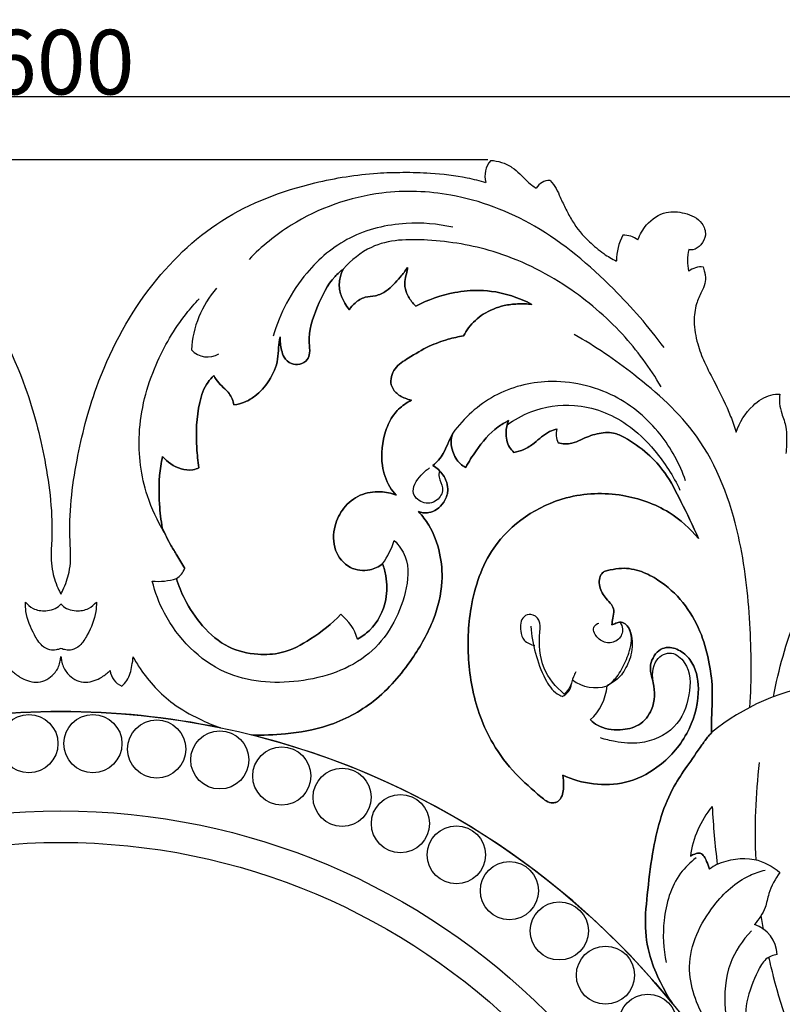
# Model space of a CAD drawing. Units: millimetres. Extents: x 0 to 1341, y 28 to 2455.
# Drawn here: x 648 to 766, y 1590 to 1742 of the extents above; entities that cross this region are included whole.
import ezdxf

# ---------------------------------------------------------------- set-up
doc = ezdxf.new("R2010")
doc.units = ezdxf.units.MM
doc.layers.add('Default', color=7, linetype='Continuous', true_color=0xffffff)
doc.styles.add('Arial', font='arial.ttf')
doc.dimstyles.new('Default', dxfattribs={"dimtxt": 10, "dimasz": 7, "dimexe": 0.5, "dimexo": 0.5, "dimgap": 0.25, "dimtad": 1, "dimtoh": 1, "dimdec": 0, "dimzin": 1, "dimdsep": 46, "dimtxsty": 'Arial', "dimcen": 0.5, "dimazin": 0, "dimtfac": 1, "dimtdec": 4, "dimtix": 1, "dimtmove": 1, "dimatfit": 3, "dimfxl": 0, "dimtolj": 1, "dimtzin": 1, "dimarcsym": 0})

# ---------------------------------------------------------------- blocks, each defined once
blk = doc.blocks.new('*D2239')
at = {"layer": 'Default', "color": 0, "lineweight": -2, "transparency": 16777216}
for p, q in [((354.48, 1405.61), (354.48, 1730.89)), ((361.48, 1730.39), (947.48, 1730.39)), ((954.48, 1405.61), (954.48, 1730.89))]:
    blk.add_line(p, q, dxfattribs=at)
at = {"layer": 'Default', "color": 0, "transparency": 16777216}
for points in [[(361.48, 1731.56), (361.48, 1729.22), (354.48, 1730.39)], [(947.48, 1731.56), (947.48, 1729.22), (954.48, 1730.39)]]:
    blk.add_solid(points, dxfattribs=at)
at = {"layer": 'Defpoints', "color": 0, "transparency": 16777216}
for p in [(954.48, 1730.39), (354.48, 1405.11), (954.48, 1405.11)]:
    blk.add_point(p, dxfattribs=at)
at = {"layer": 'Default', "color": 0, "transparency": 16777216, "insert": (654.48, 1735.74), "char_height": 10, "attachment_point": 5, "style": 'Arial'}
blk.add_mtext('\\A1;600', dxfattribs=at)
blk = doc.blocks.new('*D2240')
at = {"layer": 'Default', "color": 0, "lineweight": -2, "transparency": 16777216}
for p, q in [((720.49, 1720.6), (343.19, 1720.6)), ((343.69, 1713.6), (343.69, 1313.7)), ((720.49, 1306.7), (343.19, 1306.7))]:
    blk.add_line(p, q, dxfattribs=at)
at = {"layer": 'Default', "color": 0, "transparency": 16777216}
for points in [[(342.52, 1713.6), (344.85, 1713.6), (343.69, 1720.6)], [(342.52, 1313.7), (344.85, 1313.7), (343.69, 1306.7)]]:
    blk.add_solid(points, dxfattribs=at)
at = {"layer": 'Defpoints', "color": 0, "transparency": 16777216}
for p in [(720.99, 1720.6), (343.69, 1306.7), (720.99, 1306.7)]:
    blk.add_point(p, dxfattribs=at)
at = {"layer": 'Default', "color": 0, "transparency": 16777216, "insert": (338.42, 1513.65), "char_height": 10, "attachment_point": 5, "rotation": 90, "style": 'Arial'}
blk.add_mtext('\\A1;414', dxfattribs=at)

msp = doc.modelspace()

# ---------------------------------------------------------------- linework, layer by layer
at = {"layer": 'Default'}
msp.add_line((763.14, 1601.45), (762.79, 1603.61), dxfattribs=at)
for centre, radius in [((654.43, 1513.61), 121.58), ((649.48, 1630.22), 4.5), ((659.38, 1630.22), 4.5), ((659.38, 1630.22), 4.5), ((669.26, 1629.38), 4.5), ((669.26, 1629.38), 4.5), ((679.02, 1627.7), 4.5), ((679.02, 1627.7), 4.5), ((688.61, 1625.21), 4.5), ((688.61, 1625.21), 4.5), ((697.95, 1621.91), 4.5), ((697.95, 1621.91), 4.5), ((706.97, 1617.83), 4.5), ((706.97, 1617.83), 4.5), ((654.43, 1513.61), 106.18), ((715.62, 1613), 4.5), ((715.62, 1613), 4.5), ((654.43, 1513.61), 101.31), ((723.83, 1607.45), 4.5), ((723.83, 1607.45), 4.5), ((731.54, 1601.22), 4.5), ((731.54, 1601.22), 4.5), ((738.69, 1594.37), 4.5), ((738.69, 1594.37), 4.5), ((745.24, 1586.93), 4.5), ((745.24, 1586.93), 4.5)]:
    msp.add_circle(centre, radius, dxfattribs=at)
for centre, radius, start, end in [((723.8, 1718.07), 3.77, 139.4804, 194.8484), ((730, 1715.09), 2.31, 87.3482, 150.7962), ((749, 1704.93), 8.62, 152.1792, 179.9031), ((741.48, 1705.19), 3.76, 53.7127, 91.5892), ((758.98, 1704.97), 7.6, 166.7621, 192.2253), ((753.49, 1700.94), 3.09, 83.8881, 128.6173), ((690.52, 1690.27), 15.92, 138.865, 176.7415), ((677.13, 1693.51), 3.42, 222.9464, 300.7934), ((734.12, 1678.12), 3.05, 164.5381, 205.6386), ((734.12, 1678.12), 3.05, 164.5381, 205.6386), ((692.63, 1666.17), 14.12, 324.9972, 341.5143), ((670.57, 1658.53), 3.25, 302.3989, 338.619), ((670.57, 1658.53), 3.25, 302.3989, 338.619), ((669.45, 1664.61), 9.27, 264.5247, 287.9017), ((692.92, 1644.21), 7.72, 16.5065, 51.4667), ((692.92, 1644.21), 7.72, 16.5065, 51.4667), ((664.91, 1641.77), 2.85, 184.5888, 247.8808), ((731.21, 1639.59), 2.19, 290.6897, 357.635), ((737.18, 1644.76), 5.88, 232.2741, 287.3763), ((730.74, 1639.91), 8.23, 312.9068, 354.7062), ((730.74, 1639.91), 8.23, 312.9068, 354.7062), ((777.14, 1604.9), 34.88, 98.1088, 129.1959), ((654.43, 1513.61), 121.58, 90.0005, 101.7098), ((654.43, 1513.61), 121.58, 78.2902, 89.9995), ((654.43, 1513.61), 121.58, 38.8999, 75.9611), ((654.43, 1513.61), 121.58, 38.8999, 75.9611), ((851.98, 1616.48), 90.14, 173.1147, 182.6963), ((767.17, 1610.64), 15.5, 140.6539, 172.0236), ((767.17, 1610.64), 15.5, 140.6539, 172.0236), ((920.92, 1630.57), 166.04, 183.4883, 186.5837), ((920.92, 1630.57), 166.04, 183.4883, 186.5837), ((758.76, 1605.73), 6.44, 115.6753, 128.0839), ((758.76, 1605.73), 6.44, 115.6753, 128.0839), ((760.02, 1597.26), 5.26, 3.5679, 70.9244)]:
    msp.add_arc(centre, radius, start, end, dxfattribs=at)
for points, knots in [([(720.93, 1720.52), (721.5, 1720.49), (722.66, 1720.29), (724.2, 1719.54), (725.71, 1718.26), (726.8, 1716.99), (727.75, 1716.36), (727.99, 1716.21)], [539.093918, 539.093918, 539.093918, 539.093918, 541.190565, 543.401977, 545.349139, 548.482748, 549.536668, 549.536668, 549.536668, 549.536668]), ([(588.71, 1717.11), (589.65, 1717.38), (592.46, 1718.1), (596.76, 1718.61), (601.41, 1718.71), (607.41, 1718.54), (617.06, 1716.98), (630.08, 1712.13), (641.84, 1700.59), (648.8, 1687.29), (652.25, 1673.88), (653.32, 1664.8), (652.83, 1658.99), (653.16, 1656.4), (653.78, 1654.67), (654.32, 1653.58), (654.43, 1653.38)], [269.060907, 269.060907, 269.060907, 269.060907, 272.710219, 279.776148, 285.024784, 289.900626, 301.966972, 321.137121, 340.22716, 361.52793, 375.865054, 391.364688, 395.080222, 397.357209, 400.98549, 401.82978, 401.82978, 401.82978, 401.82978]), ([(654.43, 1653.38), (654.54, 1653.58), (655.08, 1654.67), (655.7, 1656.4), (656.03, 1658.99), (655.54, 1664.8), (656.61, 1673.88), (660.06, 1687.29), (667.02, 1700.59), (678.78, 1712.13), (691.8, 1716.98), (701.46, 1718.54), (707.45, 1718.71), (712.1, 1718.61), (716.4, 1718.1), (719.21, 1717.38), (720.15, 1717.11)], [401.82978, 401.82978, 401.82978, 401.82978, 402.67407, 406.302351, 408.579338, 412.294871, 427.794506, 442.13163, 463.4324, 482.522439, 501.692588, 513.758934, 518.634775, 523.883412, 530.949341, 534.598653, 534.598653, 534.598653, 534.598653]), ([(730.11, 1717.39), (730.47, 1717.02), (731.12, 1716.21), (731.75, 1714.63), (732.57, 1712.96), (733.82, 1710.5), (735.83, 1708.17), (738.21, 1706.14), (739.71, 1705.27), (740.38, 1704.94)], [552.690406, 552.690406, 552.690406, 552.690406, 554.610977, 556.456898, 558.978734, 561.485473, 566.666201, 570.23046, 573.021994, 573.021994, 573.021994, 573.021994]), ([(747.75, 1691.54), (745.39, 1694.77), (739.31, 1701.69), (728.68, 1710.75), (715.92, 1715.62), (702.62, 1716.06), (691.56, 1712.17), (685.49, 1707.21), (683.54, 1705.2)], [0, 0, 0, 0, 14.807622, 34.033652, 51.099694, 64.230241, 82.622591, 92.976365, 92.976365, 92.976365, 92.976365]), ([(743.71, 1708.22), (744.01, 1709.06), (745.06, 1710.91), (747.78, 1712.77), (751.04, 1712.49), (753.61, 1711.35), (754.39, 1709.01), (753.61, 1707.44), (752.52, 1706.62), (751.79, 1706.67), (751.59, 1706.71)], [581.229508, 581.229508, 581.229508, 581.229508, 584.528153, 588.976526, 592.465805, 596.307837, 598.625353, 600.659975, 602.477425, 603.252611, 603.252611, 603.252611, 603.252611]), ([(715.05, 1710.18), (712.7, 1710.71), (707.25, 1711.14), (698.94, 1709.18), (691.44, 1702.85), (688.31, 1696.84), (687.29, 1693.29)], [0, 0, 0, 0, 8.927819, 19.986455, 30.622384, 44.267729, 44.267729, 44.267729, 44.267729]), ([(747.29, 1685.48), (745.59, 1688.38), (741.34, 1694.17), (732.65, 1701.58), (722.21, 1706.71), (711.81, 1708.43), (703.19, 1708.25), (699.37, 1705.08), (698.15, 1703.73)], [0, 0, 0, 0, 12.453927, 26.320523, 41.964951, 54.679552, 65.50988, 72.232701, 72.232701, 72.232701, 72.232701]), ([(698.15, 1703.73), (697.69, 1703.37), (695.88, 1701.78), (694.02, 1697.83), (692.54, 1693.67), (693.04, 1690.87), (692.61, 1689.52), (691.44, 1688.83), (689.97, 1688.93), (688.93, 1689.91), (688.46, 1691.43), (688.32, 1692.51), (688.34, 1693.2)], [402.615421, 402.615421, 402.615421, 402.615421, 404.794048, 411.433309, 418.554832, 420.508289, 421.810763, 423.513157, 425.118682, 426.957563, 428.381399, 430.940589, 430.940589, 430.940589, 430.940589]), ([(688.34, 1693.2), (688.32, 1692.51), (688.46, 1691.43), (688.93, 1689.91), (689.97, 1688.93), (691.44, 1688.83), (692.61, 1689.52), (693.04, 1690.87), (692.54, 1693.67), (694.02, 1697.83), (695.88, 1701.78), (697.69, 1703.37), (698.15, 1703.73)], [576.187336, 576.187336, 576.187336, 576.187336, 578.746526, 580.170362, 582.009244, 583.614768, 585.317162, 586.619636, 588.573094, 595.694616, 602.333878, 604.512505, 604.512505, 604.512505, 604.512505]), ([(698.15, 1703.73), (697.88, 1703.24), (697.43, 1702.05), (697.51, 1700.14), (698.23, 1698.57), (698.81, 1697.72), (699.08, 1697.39)], [72.232701, 72.232701, 72.232701, 72.232701, 74.314434, 76.841533, 79.064785, 80.638471, 80.638471, 80.638471, 80.638471]), ([(699.08, 1697.39), (698.81, 1697.72), (698.23, 1698.57), (697.51, 1700.14), (697.43, 1702.05), (697.88, 1703.24), (698.15, 1703.73)], [394.20965, 394.20965, 394.20965, 394.20965, 395.783336, 398.006588, 400.533687, 402.615421, 402.615421, 402.615421, 402.615421]), ([(699.08, 1697.39), (699.31, 1697.78), (699.99, 1698.59), (701.41, 1699.47), (703.2, 1699.45), (705.19, 1700.44), (706.71, 1702.14), (707.72, 1703.43), (708.08, 1703.96)], [80.638471, 80.638471, 80.638471, 80.638471, 82.305377, 84.535661, 86.532865, 88.769505, 92.504831, 94.866749, 94.866749, 94.866749, 94.866749]), ([(708.08, 1703.96), (707.72, 1703.43), (706.71, 1702.14), (705.19, 1700.44), (703.2, 1699.45), (701.41, 1699.47), (699.99, 1698.59), (699.31, 1697.78), (699.08, 1697.39)], [379.981372, 379.981372, 379.981372, 379.981372, 382.343291, 386.078616, 388.315257, 390.31246, 392.542744, 394.20965, 394.20965, 394.20965, 394.20965]), ([(708.08, 1703.96), (708.02, 1703.63), (707.9, 1702.9), (707.54, 1701.67), (707.74, 1700.11), (708.51, 1698.87), (709.1, 1698.19), (709.33, 1697.97)], [94.866749, 94.866749, 94.866749, 94.866749, 96.115536, 97.604955, 99.568009, 101.716551, 102.907446, 102.907446, 102.907446, 102.907446]), ([(709.33, 1697.97), (709.1, 1698.19), (708.51, 1698.87), (707.74, 1700.11), (707.54, 1701.67), (707.9, 1702.9), (708.02, 1703.63), (708.08, 1703.96)], [371.940676, 371.940676, 371.940676, 371.940676, 373.131571, 375.280112, 377.243167, 378.732585, 379.981372, 379.981372, 379.981372, 379.981372]), ([(753.82, 1704.02), (753.88, 1703.76), (753.97, 1703.33), (754.24, 1702.5), (754.13, 1701.4), (753.46, 1699.99), (752.59, 1698.13), (752.28, 1695.33), (752.81, 1692.25), (754.03, 1689.06), (755.98, 1685.43), (757.73, 1681.86), (758.66, 1679.27), (758.93, 1678.45)], [610.396231, 610.396231, 610.396231, 610.396231, 611.377456, 612.022899, 613.626057, 615.293912, 617.797557, 621.170656, 625.50717, 629.260406, 633.778225, 640.747415, 643.951203, 643.951203, 643.951203, 643.951203]), ([(709.33, 1697.97), (711.23, 1698.95), (714.5, 1700.07), (719.6, 1700.6), (723.69, 1699.84), (726.31, 1698.75), (727.31, 1698.23)], [102.907446, 102.907446, 102.907446, 102.907446, 110.820008, 115.511913, 121.769254, 125.953707, 125.953707, 125.953707, 125.953707]), ([(727.31, 1698.23), (726.31, 1698.75), (723.69, 1699.84), (719.6, 1700.6), (714.5, 1700.07), (711.23, 1698.95), (709.33, 1697.97)], [348.894414, 348.894414, 348.894414, 348.894414, 353.078867, 359.336208, 364.028113, 371.940676, 371.940676, 371.940676, 371.940676]), ([(670.43, 1662.92), (669.36, 1664.7), (667.09, 1669.55), (665.93, 1678.67), (668.5, 1688.52), (672.46, 1695.27), (675.13, 1698.36), (675.81, 1699.09)], [0, 0, 0, 0, 7.693275, 19.629809, 33.198445, 44.590747, 48.290187, 48.290187, 48.290187, 48.290187]), ([(727.31, 1698.23), (726.57, 1698.31), (725.14, 1698.36), (722.54, 1698.04), (719.8, 1696.95), (717.76, 1695.09), (716.96, 1693.79), (716.73, 1693.35)], [125.953707, 125.953707, 125.953707, 125.953707, 128.696688, 131.243172, 135.585733, 139.377303, 141.225793, 141.225793, 141.225793, 141.225793]), ([(716.73, 1693.35), (716.96, 1693.79), (717.76, 1695.09), (719.8, 1696.95), (722.54, 1698.04), (725.14, 1698.36), (726.57, 1698.31), (727.31, 1698.23)], [333.622329, 333.622329, 333.622329, 333.622329, 335.470818, 339.262388, 343.604949, 346.151434, 348.894414, 348.894414, 348.894414, 348.894414]), ([(688.34, 1693.2), (688.25, 1692.64), (688.07, 1691.51), (688.04, 1689.13), (686.83, 1686.41), (684.9, 1684.24), (682.96, 1683.04), (681.79, 1682.74), (681.2, 1682.67)], [430.940589, 430.940589, 430.940589, 430.940589, 433.023234, 435.200336, 439.668875, 443.657074, 445.81051, 448.019345, 448.019345, 448.019345, 448.019345]), ([(681.2, 1682.67), (681.79, 1682.74), (682.96, 1683.04), (684.9, 1684.24), (686.83, 1686.41), (688.04, 1689.13), (688.07, 1691.51), (688.25, 1692.64), (688.34, 1693.2)], [559.10858, 559.10858, 559.10858, 559.10858, 561.317416, 563.470851, 567.459051, 571.92759, 574.104691, 576.187336, 576.187336, 576.187336, 576.187336]), ([(716.73, 1693.35), (715.92, 1693.22), (714.11, 1692.82), (711.18, 1691.74), (708.52, 1690.12), (706.28, 1688.71), (705.5, 1687.09), (705.42, 1685.71), (706.26, 1684.43), (707.46, 1683.71), (708.35, 1683.47), (708.7, 1683.42)], [141.225793, 141.225793, 141.225793, 141.225793, 144.266267, 148.087729, 152.670841, 155.895702, 157.550418, 159.133722, 160.79302, 162.904626, 164.196411, 164.196411, 164.196411, 164.196411]), ([(708.7, 1683.42), (708.35, 1683.47), (707.46, 1683.71), (706.26, 1684.43), (705.42, 1685.71), (705.5, 1687.09), (706.28, 1688.71), (708.52, 1690.12), (711.18, 1691.74), (714.11, 1692.82), (715.92, 1693.22), (716.73, 1693.35)], [310.651711, 310.651711, 310.651711, 310.651711, 311.943496, 314.055101, 315.714399, 317.297704, 318.95242, 322.17728, 326.760393, 330.581854, 333.622329, 333.622329, 333.622329, 333.622329]), ([(761.03, 1635.83), (761.31, 1640.15), (761.26, 1649.05), (759.64, 1663.42), (754.39, 1677.68), (743.86, 1687.07), (737.1, 1691.75), (733.85, 1693.56)], [0, 0, 0, 0, 16.031446, 32.821007, 53.56691, 70.306985, 84.044221, 84.044221, 84.044221, 84.044221]), ([(678.07, 1687.2), (677.75, 1686.89), (676.67, 1685.71), (675.45, 1681.84), (675.26, 1677.31), (675.63, 1673.96), (675.8, 1672.94)], [454.899043, 454.899043, 454.899043, 454.899043, 456.537044, 460.771513, 469.435809, 473.239929, 473.239929, 473.239929, 473.239929]), ([(675.8, 1672.94), (675.63, 1673.96), (675.26, 1677.31), (675.45, 1681.84), (676.67, 1685.71), (677.75, 1686.89), (678.07, 1687.2)], [533.887996, 533.887996, 533.887996, 533.887996, 537.692117, 546.356412, 550.590882, 552.228882, 552.228882, 552.228882, 552.228882]), ([(681.2, 1682.67), (681.15, 1682.98), (680.9, 1683.93), (679.97, 1685.04), (678.8, 1686.04), (678.3, 1686.8), (678.07, 1687.2)], [448.019345, 448.019345, 448.019345, 448.019345, 449.184665, 451.589387, 453.211767, 454.899043, 454.899043, 454.899043, 454.899043]), ([(678.07, 1687.2), (678.3, 1686.8), (678.8, 1686.04), (679.97, 1685.04), (680.9, 1683.93), (681.15, 1682.98), (681.2, 1682.67)], [552.228882, 552.228882, 552.228882, 552.228882, 553.916158, 555.538538, 557.94326, 559.10858, 559.10858, 559.10858, 559.10858]), ([(751.08, 1670.93), (750.19, 1673.51), (747.37, 1678.71), (740.06, 1684.91), (730.43, 1687.07), (721.17, 1684.68), (716.78, 1680.62), (715.07, 1678.3)], [0, 0, 0, 0, 10.112376, 21.459643, 34.439484, 45.009232, 55.675608, 55.675608, 55.675608, 55.675608]), ([(708.7, 1683.42), (708.31, 1683.22), (707.28, 1682.58), (705.7, 1681.11), (704.25, 1677.87), (703.78, 1673.89), (704.89, 1670.44), (705.96, 1669.09), (706.33, 1668.7)], [164.196411, 164.196411, 164.196411, 164.196411, 165.819717, 168.672293, 172.034342, 178.735543, 183.033528, 185.04504, 185.04504, 185.04504, 185.04504]), ([(706.33, 1668.7), (705.96, 1669.09), (704.89, 1670.44), (703.78, 1673.89), (704.25, 1677.87), (705.7, 1681.11), (707.28, 1682.58), (708.31, 1683.22), (708.7, 1683.42)], [289.803081, 289.803081, 289.803081, 289.803081, 291.814593, 296.112578, 302.813779, 306.175828, 309.028404, 310.651711, 310.651711, 310.651711, 310.651711]), ([(758.93, 1678.45), (759.43, 1679.98), (760.92, 1682.35), (763.65, 1684.2), (765.22, 1684.35), (765.68, 1684.35)], [643.951203, 643.951203, 643.951203, 643.951203, 649.914419, 653.906994, 655.631533, 655.631533, 655.631533, 655.631533]), ([(765.68, 1684.35), (765.61, 1683.86), (765.57, 1682.83), (765.97, 1681.11), (766.69, 1679.46), (766.71, 1677.35), (766.69, 1676), (766.62, 1675.16)], [655.631533, 655.631533, 655.631533, 655.631533, 657.44763, 659.405657, 662.117127, 664.007857, 667.135632, 667.135632, 667.135632, 667.135632]), ([(723.46, 1679.57), (724.59, 1680.38), (727.84, 1682.17), (734.52, 1683.23), (741.53, 1680.55), (746.77, 1675.42), (749.19, 1671.66), (750.21, 1669.45)], [0, 0, 0, 0, 5.15465, 13.567355, 24.180991, 31.480267, 40.503585, 40.503585, 40.503585, 40.503585]), ([(717.06, 1672.99), (717.54, 1673.88), (719.01, 1676.12), (721.12, 1678.76), (723.11, 1679.94), (723.67, 1680.23)], [63.233133, 63.233133, 63.233133, 63.233133, 66.958452, 73.15404, 75.469224, 75.469224, 75.469224, 75.469224]), ([(723.67, 1680.23), (723.11, 1679.94), (721.12, 1678.76), (719.01, 1676.12), (717.54, 1673.88), (717.06, 1672.99)], [107.368685, 107.368685, 107.368685, 107.368685, 109.683869, 115.879456, 119.604776, 119.604776, 119.604776, 119.604776]), ([(723.67, 1680.23), (723.45, 1679.65), (723.18, 1678.27), (723.48, 1676.41), (724.26, 1675.55), (724.53, 1675.31)], [75.469224, 75.469224, 75.469224, 75.469224, 77.753876, 80.653341, 81.976774, 81.976774, 81.976774, 81.976774]), ([(724.53, 1675.31), (724.26, 1675.55), (723.48, 1676.41), (723.18, 1678.27), (723.45, 1679.65), (723.67, 1680.23)], [100.861135, 100.861135, 100.861135, 100.861135, 102.184568, 105.084033, 107.368685, 107.368685, 107.368685, 107.368685]), ([(764.69, 1637.49), (765.47, 1641.71), (768.24, 1651.47), (776.2, 1665.99), (786.16, 1675.76), (792.68, 1680.4), (794.12, 1681.35)], [0, 0, 0, 0, 15.881316, 37.332856, 60.488647, 66.847791, 66.847791, 66.847791, 66.847791]), ([(724.53, 1675.31), (725.05, 1675.4), (726.19, 1675.71), (727.99, 1676.91), (729.45, 1678.39), (730.79, 1678.83), (731.18, 1678.93)], [81.976774, 81.976774, 81.976774, 81.976774, 83.918975, 86.268001, 89.928262, 91.418954, 91.418954, 91.418954, 91.418954]), ([(731.18, 1678.93), (730.79, 1678.83), (729.45, 1678.39), (727.99, 1676.91), (726.19, 1675.71), (725.05, 1675.4), (724.53, 1675.31)], [91.418954, 91.418954, 91.418954, 91.418954, 92.909647, 96.569908, 98.918934, 100.861135, 100.861135, 100.861135, 100.861135]), ([(753.08, 1661.98), (752.24, 1663.93), (750.54, 1667.32), (748.26, 1671.96), (745.19, 1675.29), (742.43, 1677.26), (739.75, 1678.54), (737.3, 1678.28), (735.22, 1677.48), (733.33, 1676.52), (732.06, 1676.62), (731.37, 1676.8)], [194.627395, 194.627395, 194.627395, 194.627395, 202.460434, 208.689763, 213.637556, 219.014246, 221.239236, 224.413747, 227.723346, 229.535521, 232.166238, 232.166238, 232.166238, 232.166238]), ([(731.37, 1676.8), (732.06, 1676.62), (733.33, 1676.52), (735.22, 1677.48), (737.3, 1678.28), (739.75, 1678.54), (742.43, 1677.26), (745.19, 1675.29), (748.26, 1671.96), (750.54, 1667.32), (752.24, 1663.93), (753.08, 1661.98)], [232.166238, 232.166238, 232.166238, 232.166238, 234.796955, 236.60913, 239.918729, 243.09324, 245.31823, 250.69492, 255.642713, 261.872042, 269.70508, 269.70508, 269.70508, 269.70508]), ([(712, 1673.27), (712.62, 1673.8), (713.55, 1674.83), (714.3, 1676.68), (714.81, 1677.73), (715.07, 1678.3)], [-483.352399, -483.352399, -483.352399, -483.352399, -480.337201, -478.34833, -476.016739, -476.016739, -476.016739, -476.016739]), ([(715.07, 1678.3), (714.81, 1677.73), (714.3, 1676.68), (713.55, 1674.83), (712.62, 1673.8), (712, 1673.27)], [-476.016739, -476.016739, -476.016739, -476.016739, -473.685149, -471.696277, -468.68108, -468.68108, -468.68108, -468.68108]), ([(715.07, 1678.3), (714.91, 1677.85), (714.71, 1676.88), (715.07, 1675.18), (715.84, 1673.72), (716.77, 1673.14), (717.06, 1672.99)], [55.675608, 55.675608, 55.675608, 55.675608, 57.430249, 59.254884, 62.024507, 63.233133, 63.233133, 63.233133, 63.233133]), ([(717.06, 1672.99), (716.77, 1673.14), (715.84, 1673.72), (715.07, 1675.18), (714.71, 1676.88), (714.91, 1677.85), (715.07, 1678.3)], [119.604776, 119.604776, 119.604776, 119.604776, 120.813401, 123.583025, 125.40766, 127.1623, 127.1623, 127.1623, 127.1623]), ([(670.17, 1674.69), (670.06, 1674.19), (669.58, 1671.76), (669.56, 1668.01), (669.91, 1664.83), (670.12, 1663.61)], [480.981708, 480.981708, 480.981708, 480.981708, 482.888832, 490.129075, 494.726505, 494.726505, 494.726505, 494.726505]), ([(670.12, 1663.61), (669.91, 1664.83), (669.56, 1668.01), (669.58, 1671.76), (670.06, 1674.19), (670.17, 1674.69)], [512.401421, 512.401421, 512.401421, 512.401421, 516.998851, 524.239093, 526.146217, 526.146217, 526.146217, 526.146217]), ([(675.8, 1672.94), (675.5, 1672.8), (674.59, 1672.48), (672.44, 1672.72), (670.9, 1673.81), (670.17, 1674.69)], [473.239929, 473.239929, 473.239929, 473.239929, 474.469953, 476.738326, 480.981708, 480.981708, 480.981708, 480.981708]), ([(670.17, 1674.69), (670.9, 1673.81), (672.44, 1672.72), (674.59, 1672.48), (675.5, 1672.8), (675.8, 1672.94)], [526.146217, 526.146217, 526.146217, 526.146217, 530.389599, 532.657972, 533.887996, 533.887996, 533.887996, 533.887996]), ([(713.02, 1672.47), (712.94, 1672.14), (712.79, 1671.19), (713.84, 1669.83), (712.91, 1667.73), (710.61, 1667.11), (708.2, 1669.1), (709.86, 1671.58), (710.99, 1672.6), (711.46, 1672.9)], [0, 0, 0, 0, 1.254089, 3.392663, 5.685687, 8.431764, 11.113227, 14.941611, 17.000978, 17.000978, 17.000978, 17.000978]), ([(709.77, 1666.16), (709.98, 1666.07), (710.51, 1665.93), (711.49, 1665.95), (712.71, 1666.44), (713.81, 1667.62), (714.58, 1669.58), (713.78, 1671.83), (712.6, 1672.91), (712, 1673.27)], [-496.97684, -496.97684, -496.97684, -496.97684, -496.131329, -494.975138, -493.386548, -491.424498, -489.157359, -485.922313, -483.352399, -483.352399, -483.352399, -483.352399]), ([(712, 1673.27), (712.6, 1672.91), (713.78, 1671.83), (714.58, 1669.58), (713.81, 1667.62), (712.71, 1666.44), (711.49, 1665.95), (710.51, 1665.93), (709.98, 1666.07), (709.77, 1666.16)], [-468.68108, -468.68108, -468.68108, -468.68108, -466.111165, -462.87612, -460.608981, -458.64693, -457.05834, -455.902149, -455.056638, -455.056638, -455.056638, -455.056638]), ([(706.33, 1668.7), (705.54, 1669), (703.66, 1669.39), (700.61, 1668.92), (698.05, 1666.86), (696.57, 1663.78), (696.48, 1660.13), (698.87, 1657.19), (702.02, 1656.8), (703.63, 1657.62), (704.2, 1658.07)], [185.04504, 185.04504, 185.04504, 185.04504, 188.178351, 192.055267, 196.043594, 199.817156, 204.436619, 208.775695, 212.523744, 215.212349, 215.212349, 215.212349, 215.212349]), ([(704.2, 1658.07), (703.63, 1657.62), (702.02, 1656.8), (698.87, 1657.19), (696.48, 1660.13), (696.57, 1663.78), (698.05, 1666.86), (700.61, 1668.92), (703.66, 1669.39), (705.54, 1669), (706.33, 1668.7)], [259.635772, 259.635772, 259.635772, 259.635772, 262.324377, 266.072426, 270.411503, 275.030966, 278.804527, 282.792854, 286.669771, 289.803081, 289.803081, 289.803081, 289.803081]), ([(732.09, 1625.32), (732.2, 1624.8), (732.27, 1623.58), (732.09, 1621.98), (731.22, 1621.15), (730.39, 1620.97), (729.48, 1621.28), (727.63, 1622.92), (724.55, 1625.55), (721.35, 1629.77), (718.67, 1635.52), (717.2, 1642.7), (717.54, 1651.74), (721, 1662.23), (730.83, 1668.87), (741.06, 1669.2), (748.31, 1666.66), (751.78, 1663.54), (753.08, 1661.98)], [88.593991, 88.593991, 88.593991, 88.593991, 90.588952, 93.155547, 94.125955, 94.820499, 96.188592, 97.469268, 103.963037, 111.169326, 116.841182, 127.362065, 137.922791, 150.123007, 166.922961, 177.721716, 187.138558, 194.627395, 194.627395, 194.627395, 194.627395]), ([(753.08, 1661.98), (751.78, 1663.54), (748.31, 1666.66), (741.06, 1669.2), (730.83, 1668.87), (721, 1662.23), (717.54, 1651.74), (717.2, 1642.7), (718.67, 1635.52), (721.35, 1629.77), (724.55, 1625.55), (727.63, 1622.92), (729.48, 1621.28), (730.39, 1620.97), (731.22, 1621.15), (732.09, 1621.98), (732.27, 1623.58), (732.2, 1624.8), (732.09, 1625.32)], [269.70508, 269.70508, 269.70508, 269.70508, 277.193918, 286.61076, 297.409515, 314.209469, 326.409685, 336.970411, 347.491294, 353.16315, 360.369438, 366.863208, 368.143884, 369.511977, 370.206521, 371.176929, 373.743524, 375.738485, 375.738485, 375.738485, 375.738485]), ([(709.77, 1666.16), (710.36, 1665.51), (711.85, 1663.57), (713.2, 1659.82), (713.64, 1654.76), (712.22, 1649.05), (708.61, 1642.72), (703.38, 1636.56), (696.25, 1632.79), (689.64, 1631.66), (685.67, 1631.5), (683.92, 1631.56)], [-628.858164, -628.858164, -628.858164, -628.858164, -625.620683, -619.85307, -614.410772, -607.024155, -598.49525, -587.559961, -577.588921, -569.404404, -562.917502, -562.917502, -562.917502, -562.917502]), ([(683.92, 1631.56), (685.67, 1631.5), (689.64, 1631.66), (696.25, 1632.79), (703.38, 1636.56), (708.61, 1642.72), (712.22, 1649.05), (713.64, 1654.76), (713.2, 1659.82), (711.85, 1663.57), (710.36, 1665.51), (709.77, 1666.16)], [-562.917502, -562.917502, -562.917502, -562.917502, -556.430601, -548.246083, -538.275043, -527.339754, -518.810849, -511.424233, -505.981934, -500.214321, -496.97684, -496.97684, -496.97684, -496.97684]), ([(670.12, 1663.61), (670.54, 1662.67), (671.24, 1661.23), (672.51, 1659.21), (673.19, 1658.02), (673.59, 1657.34)], [494.726505, 494.726505, 494.726505, 494.726505, 498.50706, 500.653989, 503.563963, 503.563963, 503.563963, 503.563963]), ([(673.59, 1657.34), (673.19, 1658.02), (672.51, 1659.21), (671.24, 1661.23), (670.54, 1662.67), (670.12, 1663.61)], [503.563963, 503.563963, 503.563963, 503.563963, 506.473936, 508.620866, 512.401421, 512.401421, 512.401421, 512.401421]), ([(706.02, 1661.69), (706.73, 1660.96), (708.46, 1658.52), (707.77, 1651.62), (702.81, 1642.93), (691.35, 1639.12), (678.78, 1640.09), (671.15, 1647.91), (669, 1653.67), (668.57, 1655.38)], [5.0205, 5.0205, 5.0205, 5.0205, 8.787336, 15.578001, 29.136363, 43.578293, 57.69315, 73.848295, 80.388591, 80.388591, 80.388591, 80.388591]), ([(704.2, 1658.07), (704.42, 1657.46), (704.91, 1655.65), (704.96, 1651.91), (703.1, 1648.28), (700.99, 1646.77), (700.33, 1646.41)], [215.212349, 215.212349, 215.212349, 215.212349, 217.606789, 222.107055, 228.825041, 231.612018, 231.612018, 231.612018, 231.612018]), ([(700.33, 1646.41), (700.99, 1646.77), (703.1, 1648.28), (704.96, 1651.91), (704.91, 1655.65), (704.42, 1657.46), (704.2, 1658.07)], [243.236104, 243.236104, 243.236104, 243.236104, 246.02308, 252.741066, 257.241333, 259.635772, 259.635772, 259.635772, 259.635772]), ([(739.68, 1648.62), (739.72, 1648.97), (739.78, 1649.71), (740.11, 1650.79), (739.61, 1651.87), (738.57, 1652.86), (737.6, 1654.41), (737.71, 1656.28), (738.67, 1657), (739.74, 1657.17), (741.61, 1657.52), (744.24, 1657.01), (747.55, 1655.26), (750.87, 1652.22), (753.44, 1647.83), (754.72, 1643.24), (755.4, 1638.47), (755.08, 1634.69), (755.09, 1632.39), (755.09, 1631.85)], [0, 0, 0, 0, 1.293755, 2.803661, 3.953995, 5.486887, 8.135946, 10.589575, 11.381916, 12.377718, 14.557774, 18.407391, 21.952329, 28.387667, 34.766796, 40.509068, 45.942809, 52.503602, 54.475321, 54.475321, 54.475321, 54.475321]), ([(755.09, 1631.85), (755.09, 1632.39), (755.08, 1634.69), (755.4, 1638.47), (754.72, 1643.24), (753.44, 1647.83), (750.87, 1652.22), (747.55, 1655.26), (744.24, 1657.01), (741.61, 1657.52), (739.74, 1657.17), (738.67, 1657), (737.71, 1656.28), (737.6, 1654.41), (738.57, 1652.86), (739.61, 1651.87), (740.11, 1650.79), (739.78, 1649.71), (739.72, 1648.97), (739.68, 1648.62)], [54.475321, 54.475321, 54.475321, 54.475321, 56.44704, 63.007833, 68.441574, 74.183846, 80.562975, 86.998313, 90.543251, 94.392868, 96.572924, 97.568725, 98.361067, 100.814696, 103.463755, 104.996647, 106.146981, 107.656887, 108.950642, 108.950642, 108.950642, 108.950642]), ([(697.73, 1650.25), (696.36, 1648.78), (693.46, 1646.49), (689.06, 1644.1), (684.56, 1643.91), (680.07, 1644.92), (676.22, 1648.26), (673.7, 1652.08), (672.64, 1654.69), (672.3, 1655.79)], [40.621693, 40.621693, 40.621693, 40.621693, 48.067, 54.235461, 58.73007, 64.428122, 70.85682, 77.006043, 81.243386, 81.243386, 81.243386, 81.243386]), ([(672.3, 1655.79), (672.64, 1654.69), (673.7, 1652.08), (676.22, 1648.26), (680.07, 1644.92), (684.56, 1643.91), (689.06, 1644.1), (693.46, 1646.49), (696.36, 1648.78), (697.73, 1650.25)], [86.304339, 86.304339, 86.304339, 86.304339, 90.541683, 96.690906, 103.119604, 108.817656, 113.312265, 119.480725, 126.926032, 126.926032, 126.926032, 126.926032]), ([(654.43, 1644.94), (654.19, 1644.84), (653.63, 1644.7), (652.58, 1644.66), (651.27, 1645.46), (650, 1647.55), (649.03, 1649.86), (648.93, 1651.63), (648.94, 1652.12)], [19.32258, 19.32258, 19.32258, 19.32258, 20.26761, 21.453845, 23.105343, 25.653929, 30.38761, 32.19289, 32.19289, 32.19289, 32.19289]), ([(648.94, 1652.12), (649.27, 1651.73), (650.21, 1650.96), (652.19, 1650.61), (653.8, 1651.12), (654.38, 1651.77), (654.43, 1651.84)], [32.19289, 32.19289, 32.19289, 32.19289, 34.095669, 36.525263, 39.409669, 39.7343, 39.7343, 39.7343, 39.7343]), ([(654.43, 1651.84), (654.49, 1651.77), (655.06, 1651.12), (656.67, 1650.61), (658.65, 1650.96), (659.59, 1651.73), (659.92, 1652.12)], [39.7343, 39.7343, 39.7343, 39.7343, 40.058931, 42.943337, 45.372931, 47.27571, 47.27571, 47.27571, 47.27571]), ([(659.92, 1652.12), (659.93, 1651.63), (659.83, 1649.86), (658.86, 1647.55), (657.59, 1645.46), (656.28, 1644.66), (655.23, 1644.7), (654.67, 1644.84), (654.43, 1644.94)], [47.27571, 47.27571, 47.27571, 47.27571, 49.08099, 53.81467, 56.363257, 58.014754, 59.200989, 60.14602, 60.14602, 60.14602, 60.14602]), ([(732.29, 1637.9), (730.99, 1638.98), (728.59, 1641.92), (728.33, 1646.18), (728.72, 1649.31), (727.32, 1650.47), (725.57, 1649.8), (725.41, 1647.86), (725.99, 1646.02), (727.15, 1645.52), (727.74, 1645.42)], [4.847153, 4.847153, 4.847153, 4.847153, 11.102443, 18.059988, 20.275605, 22.175722, 23.516824, 26.357264, 28.206874, 30.440866, 30.440866, 30.440866, 30.440866]), ([(727.14, 1648.38), (727.25, 1646.98), (727.75, 1644.17), (729.04, 1640.62), (730.55, 1638.19), (731.73, 1637.65), (731.98, 1637.55)], [0, 0, 0, 0, 5.181464, 10.444525, 14.135448, 15.159489, 15.159489, 15.159489, 15.159489]), ([(740.95, 1649.02), (741.15, 1648.71), (741.53, 1647.79), (740.87, 1646.12), (738.9, 1645.62), (737.3, 1646.48), (736.53, 1648.26), (737.38, 1648.78), (737.65, 1648.89)], [0, 0, 0, 0, 1.367233, 3.499698, 5.696672, 7.960005, 10.03603, 11.102154, 11.102154, 11.102154, 11.102154]), ([(739.68, 1648.62), (739.78, 1648.64), (740.12, 1648.73), (740.67, 1649.09), (741.94, 1648.93), (742.96, 1646.92), (742.85, 1643.95), (741.81, 1641.76), (740.64, 1640.16), (739.5, 1639.55), (738.94, 1639.15)], [108.950642, 108.950642, 108.950642, 108.950642, 109.34005, 110.234997, 111.326473, 113.601815, 117.466433, 120.907004, 122.554653, 125.113393, 125.113393, 125.113393, 125.113393]), ([(738.94, 1639.15), (739.5, 1639.55), (740.35, 1640.33), (741.42, 1642.11), (742.46, 1644.3), (742.96, 1646.92), (741.94, 1648.93), (740.67, 1649.09), (740.12, 1648.73), (739.78, 1648.64), (739.68, 1648.62)], [125.113393, 125.113393, 125.113393, 125.113393, 127.672133, 129.319783, 132.760354, 136.624971, 138.900313, 139.991789, 140.886736, 141.276145, 141.276145, 141.276145, 141.276145]), ([(736.35, 1633.88), (736.68, 1633.57), (738.02, 1632.55), (740.77, 1632.16), (744.05, 1632.84), (746.35, 1635.7), (746.39, 1638.79), (745.69, 1640.98), (745.56, 1642.47), (746.16, 1643.81), (747.1, 1644.89), (748.74, 1645.27), (750.63, 1644.54), (752.77, 1642.2), (753.43, 1637.4), (751.62, 1631.43), (747.31, 1626.54), (742, 1623.91), (736.8, 1623.73), (733.58, 1624.64), (732.09, 1625.32)], [14.379121, 14.379121, 14.379121, 14.379121, 16.073544, 20.499477, 24.163449, 27.998134, 33.046975, 34.842904, 36.558757, 38.426071, 40.147659, 41.650124, 44.333434, 47.194909, 53.065535, 61.152358, 69.75552, 76.414644, 82.526521, 88.593991, 88.593991, 88.593991, 88.593991]), ([(732.09, 1625.32), (733.58, 1624.64), (736.8, 1623.73), (742, 1623.91), (747.31, 1626.54), (751.62, 1631.43), (753.43, 1637.4), (752.77, 1642.2), (750.63, 1644.54), (748.74, 1645.27), (747.1, 1644.89), (746.16, 1643.81), (745.56, 1642.47), (745.69, 1640.98), (746.39, 1638.79), (746.35, 1635.7), (744.05, 1632.84), (740.77, 1632.16), (738.02, 1632.55), (736.68, 1633.57), (736.35, 1633.88)], [375.738485, 375.738485, 375.738485, 375.738485, 381.805955, 387.917832, 394.576956, 403.180118, 411.266941, 417.137567, 419.999042, 422.682352, 424.184817, 425.906405, 427.773719, 429.489571, 431.285501, 436.334342, 440.169027, 443.832998, 448.258932, 449.953354, 449.953354, 449.953354, 449.953354]), ([(646.79, 1641.55), (647.18, 1641.16), (647.97, 1640.55), (649.27, 1639.93), (650.6, 1639.61), (651.99, 1639.91), (653.22, 1640.79), (654.06, 1641.89), (654.32, 1642.96), (654.41, 1643.48), (654.43, 1643.69)], [93.269961, 93.269961, 93.269961, 93.269961, 95.322216, 96.924719, 98.564338, 100.302812, 101.993116, 104.071365, 105.237762, 106.026488, 106.026488, 106.026488, 106.026488]), ([(654.43, 1643.69), (654.46, 1643.48), (654.54, 1642.96), (654.81, 1641.89), (655.64, 1640.79), (656.87, 1639.91), (658.26, 1639.61), (659.59, 1639.93), (660.89, 1640.55), (661.68, 1641.16), (662.07, 1641.55)], [106.026488, 106.026488, 106.026488, 106.026488, 106.815213, 107.98161, 110.059859, 111.750163, 113.488637, 115.128256, 116.730759, 118.783014, 118.783014, 118.783014, 118.783014]), ([(663.84, 1639.14), (664.14, 1639.39), (665, 1640.28), (665.38, 1641.97), (665.58, 1643.2), (665.61, 1643.64)], [122.660955, 122.660955, 122.660955, 122.660955, 124.129117, 127.126787, 128.785192, 128.785192, 128.785192, 128.785192]), ([(665.61, 1643.64), (665.95, 1643.03), (666.94, 1641.36), (668.95, 1638.86), (671.97, 1636.11), (675.49, 1634.16), (678, 1633.06), (679.11, 1632.66)], [128.785192, 128.785192, 128.785192, 128.785192, 131.373368, 135.970329, 140.605608, 146.410562, 150.751201, 150.751201, 150.751201, 150.751201]), ([(746.13, 1639.4), (745.86, 1640.59), (745.93, 1643.24), (748.93, 1644.79), (751.87, 1642.17), (751.94, 1637.59), (749.78, 1632.2), (744.67, 1630.04), (740.66, 1630.38), (738.65, 1630.86), (737.9, 1631.11)], [0, 0, 0, 0, 4.524547, 7.826818, 10.879062, 17.216618, 23.971123, 31.143769, 35.849369, 38.769557, 38.769557, 38.769557, 38.769557]), ([(734.1, 1641.34), (733.97, 1641.09), (733.6, 1640.35), (733.36, 1639.02), (732.64, 1638.23), (732.29, 1637.9)], [0, 0, 0, 0, 1.039906, 3.06872, 4.847153, 4.847153, 4.847153, 4.847153]), ([(749.05, 1589.96), (748.46, 1590.89), (747.25, 1593.06), (745.49, 1596.9), (744.62, 1601.95), (745.26, 1607.77), (746.11, 1615.2), (748.01, 1621.87), (751.37, 1626.82), (753.17, 1629.37), (754.38, 1631.12), (754.93, 1631.71), (755.09, 1631.85)], [-833.717801, -833.717801, -833.717801, -833.717801, -829.611245, -824.545566, -818.154287, -810.945857, -802.975497, -790.381698, -785.925755, -780.897993, -778.797826, -777.995693, -777.995693, -777.995693, -777.995693]), ([(755.09, 1631.85), (754.93, 1631.71), (754.38, 1631.12), (753.17, 1629.37), (751.37, 1626.82), (748.01, 1621.87), (746.11, 1615.2), (745.26, 1607.77), (744.62, 1601.95), (745.49, 1596.9), (747.25, 1593.06), (748.46, 1590.89), (749.05, 1589.96)], [-777.995693, -777.995693, -777.995693, -777.995693, -777.19356, -775.093392, -770.065631, -765.609687, -753.015888, -745.045529, -737.837098, -731.44582, -726.380141, -722.273585, -722.273585, -722.273585, -722.273585]), ([(751.82, 1612.8), (752.03, 1612.94), (752.51, 1613.15), (753.36, 1613.4), (754.02, 1612.74), (754.39, 1611.87), (754.67, 1611.21), (754.79, 1610.8)], [0, 0, 0, 0, 0.927528, 2.004099, 2.926374, 4.008221, 5.567367, 5.567367, 5.567367, 5.567367]), ([(754.79, 1610.8), (754.67, 1611.21), (754.39, 1611.87), (754.02, 1612.74), (753.36, 1613.4), (752.51, 1613.15), (752.03, 1612.94), (751.82, 1612.8)], [5.567367, 5.567367, 5.567367, 5.567367, 7.126513, 8.208359, 9.130634, 10.207205, 11.134733, 11.134733, 11.134733, 11.134733]), ([(752.7, 1612.53), (751.81, 1611.84), (749.11, 1609.21), (747.4, 1603.24), (747.62, 1598.45), (748.09, 1596.32)], [0, 0, 0, 0, 4.163693, 13.698495, 21.759743, 21.759743, 21.759743, 21.759743]), ([(755.97, 1611.54), (757.74, 1612.31), (761.39, 1612.97), (764.54, 1611.23), (765.68, 1610.29)], [-12.627487, -12.627487, -12.627487, -12.627487, -5.491749, 0, 0, 0, 0]), ([(754.33, 1587.21), (752.76, 1589.72), (750.4, 1596.2), (754.45, 1604.74), (759.47, 1609.37), (762.57, 1610.43), (763.38, 1610.63)], [0, 0, 0, 0, 10.938313, 23.515164, 32.42316, 35.517915, 35.517915, 35.517915, 35.517915]), ([(765.68, 1610.29), (764.97, 1609.28), (763.93, 1607.52), (763.49, 1604.5), (762.43, 1603), (761.73, 1602.23)], [0, 0, 0, 0, 4.587594, 7.335524, 11.147355, 11.147355, 11.147355, 11.147355]), ([(761.26, 1601.21), (759.88, 1599.77), (757.33, 1596), (756.86, 1589.2), (758.24, 1583.48), (760.22, 1580.71), (760.97, 1579.86)], [0, 0, 0, 0, 7.375418, 16.189963, 24.430796, 28.623671, 28.623671, 28.623671, 28.623671]), ([(765.27, 1597.59), (764.64, 1597.48), (763.26, 1596.97), (761.82, 1594.12), (760.28, 1590.39), (760.27, 1585.29), (762.08, 1580.76), (763.5, 1576.69), (765.22, 1574.57), (765.95, 1573.81)], [18.777503, 18.777503, 18.777503, 18.777503, 21.119088, 23.827318, 30.105798, 36.157072, 42.028732, 48.084519, 51.980312, 51.980312, 51.980312, 51.980312]), ([(910.94, 1528.65), (904.44, 1524.53), (887.29, 1516.54), (859.04, 1513.66), (832.2, 1521.42), (811.47, 1532.83), (793.48, 1546.83), (775.12, 1565.54), (766.99, 1584.46), (764.21, 1596.14), (763.98, 1597.16)], [0, 0, 0, 0, 28.496402, 69.198648, 101.888319, 130.441465, 156.337711, 186.123616, 226.543583, 230.400933, 230.400933, 230.400933, 230.400933])]:
    msp.add_open_spline(points, degree=3, knots=knots, dxfattribs=at)

# ---------------------------------------------------------------- dimensions: what is measured, and where the dimension line sits
dim = msp.add_linear_dim(base=(954.48, 1730.39), p1=(354.48, 1405.11), p2=(954.48, 1405.11), dimstyle='Default', dxfattribs=at)
dim.commit()
dim.dimension.update_dxf_attribs({"geometry": '*D2239', "text_midpoint": (654.48, 1735.74)})
dim = msp.add_linear_dim(base=(343.69, 1306.7), p1=(720.99, 1720.6), p2=(720.99, 1306.7), angle=270, dimstyle='Default', dxfattribs=at)
dim.commit()
dim.dimension.update_dxf_attribs({"geometry": '*D2240', "text_midpoint": (338.42, 1513.65)})

doc.saveas('drawing.dxf')
